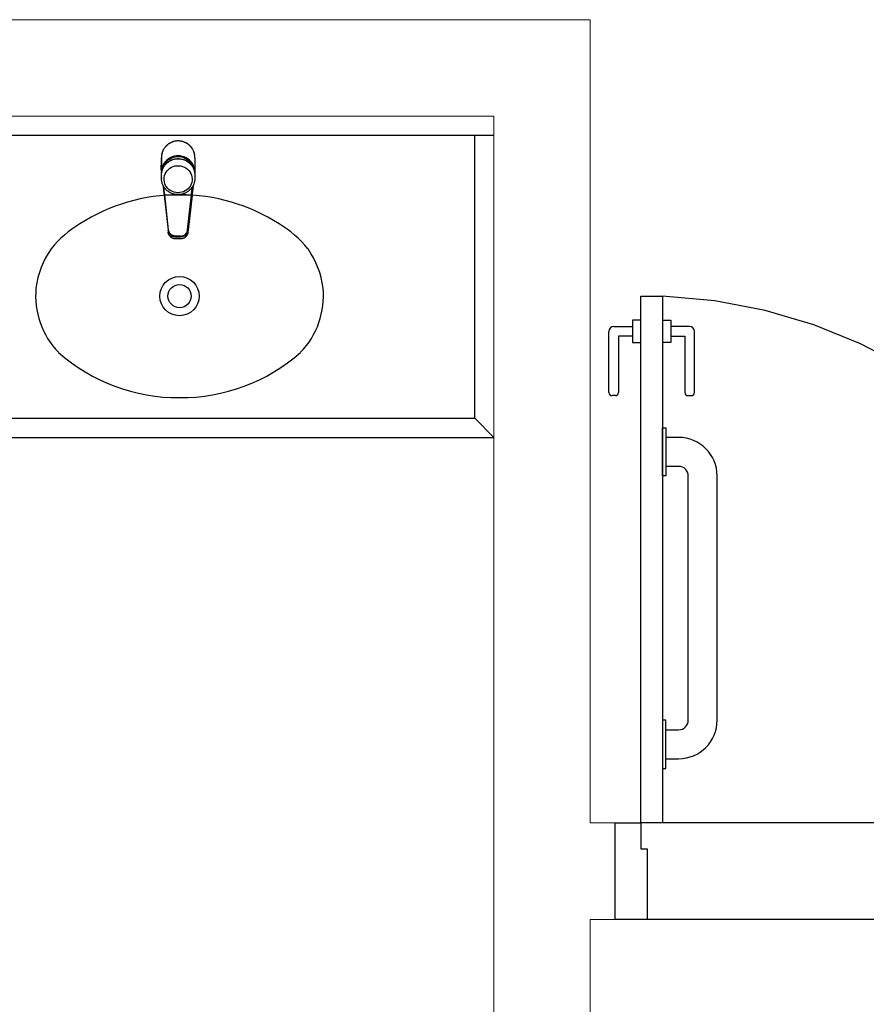
# Model space of a CAD drawing. Units: millimetres. Extents: x 3020 to 6212, y 1208 to 2701.
# Drawn here: x 3086 to 3087, y 1333 to 1334 of the extents above; entities that cross this region are included whole.
import ezdxf

# ---------------------------------------------------------------- set-up
doc = ezdxf.new("R2010")
doc.units = ezdxf.units.MM
doc.linetypes.add('0149-11_REF-PE$0$HIDDEN2', pattern=[4.7625, 3.175, -1.5875])
for name, color, linetype in [('BASE ELETRICA', 253, 'Continuous'), ('BASE ELÉTRICA 2', 30, 'Continuous'), ('layout', 7, 'Continuous')]:
    doc.layers.add(name, color=color, linetype=linetype)

# ---------------------------------------------------------------- blocks, each defined once
blk = doc.blocks.new('BASE SUBSOLO')
at = {"layer": 'BASE ELETRICA'}
for p, q in [((4397.7575, 5034.4446), (4395.9373, 5034.4446)), ((4397.7275, 5034.0046), (4397.7275, 5034.4446)), ((4397.2475, 5034.4285), (4397.2492, 5034.4301)), ((4397.2477, 5034.4288), (4397.2486, 5034.4296)), ((4397.2486, 5034.4296), (4397.2495, 5034.4304)), ((4397.2492, 5034.4301), (4397.2509, 5034.4315)), ((4397.2495, 5034.4304), (4397.2504, 5034.4311)), ((4397.2504, 5034.4311), (4397.2514, 5034.4318)), ((4397.2509, 5034.4315), (4397.2528, 5034.4327)), ((4397.2514, 5034.4318), (4397.2524, 5034.4325)), ((4397.2524, 5034.4325), (4397.2534, 5034.4331)), ((4397.2528, 5034.4327), (4397.2548, 5034.4338)), ((4397.2534, 5034.4331), (4397.2544, 5034.4337)), ((4397.2544, 5034.4337), (4397.2555, 5034.4342)), ((4397.2548, 5034.4338), (4397.2569, 5034.4347)), ((4397.2555, 5034.4342), (4397.2565, 5034.4346)), ((4397.2565, 5034.4346), (4397.2576, 5034.435)), ((4397.2569, 5034.4347), (4397.259, 5034.4354)), ((4397.2576, 5034.435), (4397.2588, 5034.4354)), ((4397.2588, 5034.4354), (4397.2599, 5034.4357)), ((4397.259, 5034.4354), (4397.2612, 5034.4359)), ((4397.2599, 5034.4357), (4397.261, 5034.4359)), ((4397.261, 5034.4359), (4397.2622, 5034.4361)), ((4397.2612, 5034.4359), (4397.2635, 5034.4363)), ((4397.2622, 5034.4361), (4397.2633, 5034.4363)), ((4397.2633, 5034.4363), (4397.2645, 5034.4364)), ((4397.2635, 5034.4363), (4397.2658, 5034.4364)), ((4397.2645, 5034.4364), (4397.2656, 5034.4364)), ((4397.2656, 5034.4364), (4397.2668, 5034.4364)), ((4397.2658, 5034.4364), (4397.2681, 5034.4363)), ((4397.2668, 5034.4364), (4397.268, 5034.4363)), ((4397.268, 5034.4363), (4397.2691, 5034.4362)), ((4397.2681, 5034.4363), (4397.2703, 5034.436)), ((4397.2691, 5034.4362), (4397.2703, 5034.436)), ((4397.2703, 5034.436), (4397.2725, 5034.4355)), ((4397.2703, 5034.436), (4397.2714, 5034.4358)), ((4397.2714, 5034.4358), (4397.2725, 5034.4355)), ((4397.2725, 5034.4355), (4397.2747, 5034.4347)), ((4397.2725, 5034.4355), (4397.2737, 5034.4351)), ((4397.2737, 5034.4351), (4397.2748, 5034.4348)), ((4397.2747, 5034.4347), (4397.2768, 5034.4339)), ((4397.2748, 5034.4348), (4397.2759, 5034.4343)), ((4397.2759, 5034.4343), (4397.2769, 5034.4338)), ((4397.2768, 5034.4339), (4397.2788, 5034.4328)), ((4397.2769, 5034.4338), (4397.278, 5034.4333)), ((4397.278, 5034.4333), (4397.279, 5034.4327)), ((4397.2788, 5034.4328), (4397.2807, 5034.4315)), ((4397.279, 5034.4327), (4397.28, 5034.432)), ((4397.28, 5034.432), (4397.2809, 5034.4314)), ((4397.2807, 5034.4315), (4397.2824, 5034.4301)), ((4397.2809, 5034.4314), (4397.2819, 5034.4306)), ((4397.2819, 5034.4306), (4397.2828, 5034.4299)), ((4397.2824, 5034.4301), (4397.2841, 5034.4286)), ((4397.2828, 5034.4299), (4397.2836, 5034.429)), ((4397.2404, 5034.4149), (4397.241, 5034.4171)), ((4397.241, 5034.4171), (4397.2416, 5034.4192)), ((4397.2416, 5034.4192), (4397.2425, 5034.4212)), ((4397.2416, 5034.419), (4397.2418, 5034.4197)), ((4397.2418, 5034.4197), (4397.2423, 5034.4208)), ((4397.2423, 5034.4208), (4397.2428, 5034.4219)), ((4397.2425, 5034.4212), (4397.2435, 5034.4232)), ((4397.2428, 5034.4219), (4397.2434, 5034.423)), ((4397.2434, 5034.423), (4397.244, 5034.424)), ((4397.2435, 5034.4232), (4397.2447, 5034.4251)), ((4397.244, 5034.424), (4397.2447, 5034.4251)), ((4397.2447, 5034.4251), (4397.246, 5034.4269)), ((4397.2447, 5034.4251), (4397.2454, 5034.426)), ((4397.2454, 5034.426), (4397.2461, 5034.427)), ((4397.246, 5034.4269), (4397.2475, 5034.4285)), ((4397.2461, 5034.427), (4397.2469, 5034.4279)), ((4397.2469, 5034.4279), (4397.2477, 5034.4288)), ((4397.2836, 5034.429), (4397.2845, 5034.4282)), ((4397.2841, 5034.4286), (4397.2855, 5034.4269)), ((4397.2845, 5034.4282), (4397.2853, 5034.4273)), ((4397.2853, 5034.4273), (4397.286, 5034.4264)), ((4397.2855, 5034.4269), (4397.2869, 5034.4252)), ((4397.286, 5034.4264), (4397.2867, 5034.4254)), ((4397.2867, 5034.4254), (4397.2874, 5034.4244)), ((4397.2869, 5034.4252), (4397.2881, 5034.4233)), ((4397.2874, 5034.4244), (4397.288, 5034.4234)), ((4397.288, 5034.4234), (4397.2886, 5034.4223)), ((4397.2881, 5034.4233), (4397.2891, 5034.4213)), ((4397.2886, 5034.4223), (4397.2892, 5034.4212)), ((4397.2891, 5034.4213), (4397.29, 5034.4193)), ((4397.2892, 5034.4212), (4397.2897, 5034.4201)), ((4397.2897, 5034.4201), (4397.2901, 5034.4189)), ((4397.29, 5034.4193), (4397.2907, 5034.4172)), ((4397.2901, 5034.4189), (4397.2905, 5034.4178)), ((4397.2905, 5034.4178), (4397.2908, 5034.4166)), ((4397.2907, 5034.4172), (4397.2912, 5034.415)), ((4397.2908, 5034.4166), (4397.2911, 5034.4154)), ((4397.2911, 5034.4154), (4397.2912, 5034.415)), ((4397.2397, 5034.3969), (4397.2398, 5034.4011)), ((4397.2398, 5034.4053), (4397.2399, 5034.4095)), ((4397.2398, 5034.4011), (4397.2398, 5034.4053)), ((4397.2399, 5034.4095), (4397.2399, 5034.3926)), ((4397.2425, 5034.3988), (4397.2413, 5034.396)), ((4397.2441, 5034.4015), (4397.2425, 5034.3988)), ((4397.2429, 5034.397), (4397.2443, 5034.3997)), ((4397.244, 5034.3969), (4397.246, 5034.3994)), ((4397.246, 5034.404), (4397.2441, 5034.4015)), ((4397.2443, 5034.3997), (4397.2461, 5034.4023)), ((4397.2446, 5034.3978), (4397.2453, 5034.3987)), ((4397.2453, 5034.3987), (4397.2461, 5034.3996)), ((4397.2483, 5034.4062), (4397.246, 5034.404)), ((4397.246, 5034.3994), (4397.2482, 5034.4017)), ((4397.2461, 5034.4023), (4397.2482, 5034.4045)), ((4397.2461, 5034.3996), (4397.2469, 5034.4005)), ((4397.2469, 5034.4005), (4397.2477, 5034.4013)), ((4397.2477, 5034.4013), (4397.2486, 5034.4021)), ((4397.2482, 5034.4045), (4397.2505, 5034.4065)), ((4397.2482, 5034.4017), (4397.2507, 5034.4036)), ((4397.2508, 5034.4082), (4397.2483, 5034.4062)), ((4397.2486, 5034.4021), (4397.2495, 5034.4028)), ((4397.2495, 5034.4028), (4397.2504, 5034.4035)), ((4397.2504, 5034.4035), (4397.2514, 5034.4042)), ((4397.2505, 5034.4065), (4397.2532, 5034.4082)), ((4397.2507, 5034.4036), (4397.2534, 5034.4053)), ((4397.2535, 5034.4098), (4397.2508, 5034.4082)), ((4397.2514, 5034.4042), (4397.2524, 5034.4048)), ((4397.2524, 5034.4048), (4397.2534, 5034.4053)), ((4397.2532, 5034.4082), (4397.256, 5034.4096)), ((4397.2534, 5034.4053), (4397.2563, 5034.4066)), ((4397.2534, 5034.4053), (4397.2545, 5034.4059)), ((4397.2564, 5034.4111), (4397.2535, 5034.4098)), ((4397.2545, 5034.4059), (4397.2555, 5034.4063)), ((4397.2555, 5034.4063), (4397.2566, 5034.4068)), ((4397.256, 5034.4096), (4397.2589, 5034.4106)), ((4397.2563, 5034.4066), (4397.2594, 5034.4076)), ((4397.2595, 5034.4121), (4397.2564, 5034.4111)), ((4397.2566, 5034.4068), (4397.2578, 5034.4071)), ((4397.2578, 5034.4071), (4397.2589, 5034.4075)), ((4397.2589, 5034.4106), (4397.262, 5034.4113)), ((4397.2589, 5034.4075), (4397.26, 5034.4078)), ((4397.2594, 5034.4076), (4397.2625, 5034.4081)), ((4397.2627, 5034.4126), (4397.2595, 5034.4121)), ((4397.26, 5034.4078), (4397.2612, 5034.408)), ((4397.2612, 5034.408), (4397.2624, 5034.4082)), ((4397.262, 5034.4113), (4397.2652, 5034.4116)), ((4397.2624, 5034.4082), (4397.2636, 5034.4083)), ((4397.2625, 5034.4081), (4397.2657, 5034.4083)), ((4397.2659, 5034.4128), (4397.2627, 5034.4126)), ((4397.2636, 5034.4083), (4397.2647, 5034.4084)), ((4397.2647, 5034.4084), (4397.2658, 5034.4084)), ((4397.2652, 5034.4116), (4397.2683, 5034.4115)), ((4397.2657, 5034.4083), (4397.2658, 5034.4083)), ((4397.2658, 5034.4084), (4397.2665, 5034.4084)), ((4397.2658, 5034.4083), (4397.269, 5034.4082)), ((4397.2691, 5034.4126), (4397.2659, 5034.4128)), ((4397.2665, 5034.4084), (4397.2676, 5034.4083)), ((4397.2676, 5034.4083), (4397.2688, 5034.4082)), ((4397.2683, 5034.4115), (4397.2714, 5034.411)), ((4397.2688, 5034.4082), (4397.27, 5034.4081)), ((4397.269, 5034.4082), (4397.2722, 5034.4076)), ((4397.2722, 5034.412), (4397.2691, 5034.4126)), ((4397.27, 5034.4081), (4397.2712, 5034.4078)), ((4397.2712, 5034.4078), (4397.2723, 5034.4076)), ((4397.2714, 5034.411), (4397.2745, 5034.4101)), ((4397.2753, 5034.4111), (4397.2722, 5034.412)), ((4397.2722, 5034.4076), (4397.2753, 5034.4066)), ((4397.2723, 5034.4076), (4397.2735, 5034.4073)), ((4397.2735, 5034.4073), (4397.2746, 5034.4069)), ((4397.2745, 5034.4101), (4397.2773, 5034.4089)), ((4397.2746, 5034.4069), (4397.2757, 5034.4065)), ((4397.2782, 5034.4098), (4397.2753, 5034.4111)), ((4397.2753, 5034.4066), (4397.2782, 5034.4053)), ((4397.2757, 5034.4065), (4397.2768, 5034.406)), ((4397.2768, 5034.406), (4397.2778, 5034.4055)), ((4397.2773, 5034.4089), (4397.28, 5034.4073)), ((4397.2778, 5034.4055), (4397.2789, 5034.405)), ((4397.2809, 5034.4081), (4397.2782, 5034.4098)), ((4397.2782, 5034.4053), (4397.2809, 5034.4037)), ((4397.2789, 5034.405), (4397.2799, 5034.4044)), ((4397.2799, 5034.4044), (4397.2809, 5034.4038)), ((4397.28, 5034.4073), (4397.2825, 5034.4054)), ((4397.2834, 5034.4062), (4397.2809, 5034.4081)), ((4397.2809, 5034.4038), (4397.2818, 5034.4031)), ((4397.2809, 5034.4037), (4397.2834, 5034.4017)), ((4397.2818, 5034.4031), (4397.2827, 5034.4023)), ((4397.2825, 5034.4054), (4397.2847, 5034.4032)), ((4397.2827, 5034.4023), (4397.2836, 5034.4016)), ((4397.2857, 5034.4039), (4397.2834, 5034.4062)), ((4397.2834, 5034.4017), (4397.2856, 5034.3995)), ((4397.2836, 5034.4016), (4397.2845, 5034.4008)), ((4397.2845, 5034.4008), (4397.2853, 5034.3999)), ((4397.2847, 5034.4032), (4397.2866, 5034.4008)), ((4397.2853, 5034.3999), (4397.286, 5034.3991)), ((4397.2856, 5034.3995), (4397.2876, 5034.397)), ((4397.2876, 5034.4015), (4397.2857, 5034.4039)), ((4397.286, 5034.3991), (4397.2868, 5034.3982)), ((4397.2866, 5034.4008), (4397.2882, 5034.3982)), ((4397.2892, 5034.3988), (4397.2876, 5034.4015)), ((4397.2904, 5034.3959), (4397.2892, 5034.3988)), ((4397.2918, 5034.4095), (4397.2918, 5034.3926)), ((4397.2918, 5034.4095), (4397.2918, 5034.4053)), ((4397.2918, 5034.4053), (4397.2919, 5034.4011)), ((4397.2919, 5034.4011), (4397.292, 5034.3969)), ((4397.2397, 5034.3927), (4397.2397, 5034.3969)), ((4397.2397, 5034.3925), (4397.2397, 5034.3927)), ((4397.2397, 5034.3922), (4397.2397, 5034.3927)), ((4397.2397, 5034.3921), (4397.2397, 5034.3925)), ((4397.2397, 5034.3916), (4397.2397, 5034.3922)), ((4397.2397, 5034.3916), (4397.2397, 5034.3921)), ((4397.2397, 5034.3909), (4397.2397, 5034.3916)), ((4397.2397, 5034.3909), (4397.2397, 5034.3916)), ((4397.2398, 5034.3902), (4397.2397, 5034.3909)), ((4397.2398, 5034.3901), (4397.2397, 5034.3909)), ((4397.2398, 5034.3896), (4397.2398, 5034.3902)), ((4397.2398, 5034.3896), (4397.2398, 5034.3901)), ((4397.2399, 5034.3869), (4397.2398, 5034.388)), ((4397.2399, 5034.3926), (4397.2399, 5034.3926)), ((4397.2399, 5034.3925), (4397.2399, 5034.3924)), ((4397.2399, 5034.3925), (4397.2399, 5034.3925)), ((4397.2399, 5034.3924), (4397.2399, 5034.3879)), ((4397.24, 5034.3899), (4397.2399, 5034.3879)), ((4397.2399, 5034.3879), (4397.2399, 5034.3878)), ((4397.2399, 5034.3878), (4397.2399, 5034.3878)), ((4397.2399, 5034.3878), (4397.24, 5034.3877)), ((4397.2399, 5034.3834), (4397.2401, 5034.3865)), ((4397.2399, 5034.3775), (4397.2399, 5034.3834)), ((4397.2404, 5034.393), (4397.24, 5034.3899)), ((4397.24, 5034.3877), (4397.2401, 5034.3877)), ((4397.2401, 5034.3865), (4397.2404, 5034.3884)), ((4397.2401, 5034.3877), (4397.2402, 5034.3877)), ((4397.2402, 5034.3877), (4397.2403, 5034.3877)), ((4397.2413, 5034.396), (4397.2404, 5034.393)), ((4397.2404, 5034.393), (4397.2404, 5034.393)), ((4397.2404, 5034.3884), (4397.2413, 5034.3914)), ((4397.2408, 5034.3899), (4397.241, 5034.3907)), ((4397.2408, 5034.3898), (4397.2408, 5034.3899)), ((4397.241, 5034.3907), (4397.2414, 5034.3918)), ((4397.2412, 5034.3912), (4397.2418, 5034.3942)), ((4397.2413, 5034.3914), (4397.2425, 5034.3942)), ((4397.2414, 5034.3918), (4397.2418, 5034.3928)), ((4397.2418, 5034.3942), (4397.2429, 5034.397)), ((4397.2418, 5034.3928), (4397.2423, 5034.3939)), ((4397.2423, 5034.3939), (4397.2428, 5034.3949)), ((4397.2425, 5034.3942), (4397.244, 5034.3969)), ((4397.2428, 5034.3949), (4397.2434, 5034.3959)), ((4397.2434, 5034.3959), (4397.244, 5034.3969)), ((4397.244, 5034.3969), (4397.2446, 5034.3978)), ((4397.2447, 5034.382), (4397.2457, 5034.3847)), ((4397.2457, 5034.3847), (4397.247, 5034.3872)), ((4397.247, 5034.3872), (4397.2487, 5034.3896)), ((4397.2487, 5034.3896), (4397.2507, 5034.3917)), ((4397.2507, 5034.3917), (4397.253, 5034.3935)), ((4397.253, 5034.3935), (4397.2555, 5034.395)), ((4397.2555, 5034.395), (4397.2582, 5034.3962)), ((4397.2582, 5034.3962), (4397.261, 5034.397)), ((4397.261, 5034.397), (4397.264, 5034.3974)), ((4397.264, 5034.3974), (4397.2669, 5034.3974)), ((4397.2669, 5034.3974), (4397.2699, 5034.3971)), ((4397.2699, 5034.3971), (4397.2727, 5034.3964)), ((4397.2727, 5034.3964), (4397.2755, 5034.3953)), ((4397.2755, 5034.3953), (4397.278, 5034.3939)), ((4397.278, 5034.3939), (4397.2804, 5034.3922)), ((4397.2804, 5034.3922), (4397.2825, 5034.3901)), ((4397.2825, 5034.3901), (4397.2842, 5034.3879)), ((4397.2842, 5034.3879), (4397.2857, 5034.3854)), ((4397.2857, 5034.3854), (4397.2867, 5034.3827)), ((4397.2868, 5034.3982), (4397.2874, 5034.3972)), ((4397.2874, 5034.3972), (4397.2881, 5034.3963)), ((4397.2876, 5034.397), (4397.2891, 5034.3943)), ((4397.2881, 5034.3963), (4397.2887, 5034.3953)), ((4397.2882, 5034.3982), (4397.2894, 5034.3954)), ((4397.2887, 5034.3953), (4397.2892, 5034.3943)), ((4397.2891, 5034.3943), (4397.2904, 5034.3915)), ((4397.2892, 5034.3943), (4397.2897, 5034.3932)), ((4397.2894, 5034.3954), (4397.2902, 5034.3925)), ((4397.2897, 5034.3932), (4397.2901, 5034.3922)), ((4397.2901, 5034.3922), (4397.2905, 5034.3911)), ((4397.2902, 5034.3925), (4397.2905, 5034.3912)), ((4397.2912, 5034.3929), (4397.2904, 5034.3959)), ((4397.2904, 5034.3915), (4397.2912, 5034.3885)), ((4397.2905, 5034.3911), (4397.2908, 5034.39)), ((4397.2908, 5034.39), (4397.2911, 5034.3889)), ((4397.2911, 5034.3889), (4397.2912, 5034.3885)), ((4397.2916, 5034.391), (4397.2912, 5034.3929)), ((4397.2912, 5034.3885), (4397.2917, 5034.3854)), ((4397.2915, 5034.3877), (4397.2914, 5034.3877)), ((4397.2914, 5034.3877), (4397.2914, 5034.3877)), ((4397.2916, 5034.3877), (4397.2915, 5034.3877)), ((4397.2918, 5034.3879), (4397.2916, 5034.391)), ((4397.2917, 5034.3878), (4397.2916, 5034.3877)), ((4397.2918, 5034.388), (4397.2917, 5034.3869)), ((4397.2918, 5034.3879), (4397.2917, 5034.3878)), ((4397.2917, 5034.3878), (4397.2917, 5034.3878)), ((4397.2917, 5034.3854), (4397.2918, 5034.3834)), ((4397.2918, 5034.3925), (4397.2918, 5034.3924)), ((4397.2918, 5034.3925), (4397.2918, 5034.3925)), ((4397.2918, 5034.3924), (4397.2918, 5034.3879)), ((4397.2918, 5034.3834), (4397.2918, 5034.3775)), ((4397.292, 5034.3922), (4397.2919, 5034.3916)), ((4397.292, 5034.3921), (4397.2919, 5034.3916)), ((4397.2919, 5034.3916), (4397.2919, 5034.3909)), ((4397.2919, 5034.3916), (4397.2919, 5034.3909)), ((4397.2919, 5034.3909), (4397.2919, 5034.3901)), ((4397.2919, 5034.3909), (4397.2919, 5034.3902)), ((4397.2919, 5034.3902), (4397.2919, 5034.3896)), ((4397.2919, 5034.3901), (4397.2919, 5034.3896)), ((4397.292, 5034.3969), (4397.292, 5034.3927)), ((4397.292, 5034.3927), (4397.292, 5034.3922)), ((4397.292, 5034.3925), (4397.292, 5034.3921)), ((4397.2399, 5034.3787), (4397.2399, 5034.3775)), ((4397.2399, 5034.3762), (4397.2399, 5034.3775)), ((4397.24, 5034.3755), (4397.2399, 5034.3762)), ((4397.2401, 5034.3743), (4397.24, 5034.3755)), ((4397.2403, 5034.3732), (4397.2401, 5034.3743)), ((4397.2405, 5034.3721), (4397.2403, 5034.3732)), ((4397.2408, 5034.371), (4397.2405, 5034.3721)), ((4397.2411, 5034.3699), (4397.2408, 5034.371)), ((4397.2415, 5034.3688), (4397.2411, 5034.3699)), ((4397.2419, 5034.3677), (4397.2415, 5034.3688)), ((4397.2439, 5034.3764), (4397.2441, 5034.3792)), ((4397.2439, 5034.3749), (4397.2439, 5034.3764)), ((4397.2444, 5034.3721), (4397.2439, 5034.3749)), ((4397.2441, 5034.3792), (4397.2447, 5034.382)), ((4397.2451, 5034.3693), (4397.2444, 5034.3721)), ((4397.2463, 5034.3667), (4397.2451, 5034.3693)), ((4397.2863, 5034.3688), (4397.285, 5034.3662)), ((4397.2872, 5034.3715), (4397.2863, 5034.3688)), ((4397.2867, 5034.3827), (4397.2874, 5034.38)), ((4397.2877, 5034.3743), (4397.2872, 5034.3715)), ((4397.2874, 5034.38), (4397.2877, 5034.3771)), ((4397.2877, 5034.3771), (4397.2877, 5034.3743)), ((4397.2898, 5034.3679), (4397.2893, 5034.3668)), ((4397.2902, 5034.369), (4397.2898, 5034.3679)), ((4397.2906, 5034.3701), (4397.2902, 5034.369)), ((4397.2909, 5034.3712), (4397.2906, 5034.3701)), ((4397.2912, 5034.3723), (4397.2909, 5034.3712)), ((4397.2914, 5034.3734), (4397.2912, 5034.3723)), ((4397.2916, 5034.3745), (4397.2914, 5034.3734)), ((4397.2917, 5034.3757), (4397.2916, 5034.3745)), ((4397.2917, 5034.3787), (4397.2918, 5034.3775)), ((4397.2918, 5034.3775), (4397.2917, 5034.3762)), ((4397.2917, 5034.3762), (4397.2917, 5034.3757)), ((4397.2424, 5034.3667), (4397.2419, 5034.3677)), ((4397.2422, 5034.3671), (4397.2431, 5034.3603)), ((4397.243, 5034.3656), (4397.2424, 5034.3667)), ((4397.2435, 5034.3646), (4397.243, 5034.3656)), ((4397.2431, 5034.3603), (4397.2432, 5034.359)), ((4397.2432, 5034.359), (4397.2432, 5034.3589)), ((4397.2432, 5034.3589), (4397.244, 5034.3517)), ((4397.2441, 5034.3601), (4397.2435, 5034.3647)), ((4397.2442, 5034.3637), (4397.2435, 5034.3646)), ((4397.2442, 5034.3588), (4397.2441, 5034.3601)), ((4397.2449, 5034.3627), (4397.2442, 5034.3637)), ((4397.245, 5034.352), (4397.2442, 5034.3588)), ((4397.2456, 5034.3618), (4397.2449, 5034.3627)), ((4397.2463, 5034.3609), (4397.2456, 5034.3618)), ((4397.2479, 5034.3643), (4397.2463, 5034.3667)), ((4397.2471, 5034.3601), (4397.2463, 5034.3609)), ((4397.248, 5034.3593), (4397.2471, 5034.3601)), ((4397.2497, 5034.3621), (4397.2479, 5034.3643)), ((4397.2489, 5034.3585), (4397.248, 5034.3593)), ((4397.2498, 5034.3578), (4397.2489, 5034.3585)), ((4397.2519, 5034.3601), (4397.2497, 5034.3621)), ((4397.2507, 5034.3571), (4397.2498, 5034.3578)), ((4397.2517, 5034.3564), (4397.2507, 5034.3571)), ((4397.2527, 5034.3558), (4397.2517, 5034.3564)), ((4397.2543, 5034.3585), (4397.2519, 5034.3601)), ((4397.2538, 5034.3553), (4397.2527, 5034.3558)), ((4397.2548, 5034.3548), (4397.2538, 5034.3553)), ((4397.2569, 5034.3571), (4397.2543, 5034.3585)), ((4397.2559, 5034.3543), (4397.2548, 5034.3548)), ((4397.257, 5034.3539), (4397.2559, 5034.3543)), ((4397.2597, 5034.3562), (4397.2569, 5034.3571)), ((4397.2581, 5034.3535), (4397.257, 5034.3539)), ((4397.2593, 5034.3532), (4397.2581, 5034.3535)), ((4397.2604, 5034.3529), (4397.2593, 5034.3532)), ((4397.2625, 5034.3555), (4397.2597, 5034.3562)), ((4397.2616, 5034.3527), (4397.2604, 5034.3529)), ((4397.2628, 5034.3526), (4397.2616, 5034.3527)), ((4397.2655, 5034.3553), (4397.2625, 5034.3555)), ((4397.264, 5034.3525), (4397.2628, 5034.3526)), ((4397.2685, 5034.3555), (4397.2655, 5034.3553)), ((4397.2691, 5034.3526), (4397.2679, 5034.3525)), ((4397.2714, 5034.356), (4397.2685, 5034.3555)), ((4397.2703, 5034.3528), (4397.2691, 5034.3526)), ((4397.2714, 5034.353), (4397.2703, 5034.3528)), ((4397.2742, 5034.3569), (4397.2714, 5034.356)), ((4397.2726, 5034.3533), (4397.2714, 5034.353)), ((4397.2737, 5034.3536), (4397.2726, 5034.3533)), ((4397.2748, 5034.354), (4397.2737, 5034.3536)), ((4397.2768, 5034.3581), (4397.2742, 5034.3569)), ((4397.2759, 5034.3544), (4397.2748, 5034.354)), ((4397.277, 5034.3549), (4397.2759, 5034.3544)), ((4397.2793, 5034.3597), (4397.2768, 5034.3581)), ((4397.2781, 5034.3554), (4397.277, 5034.3549)), ((4397.2791, 5034.3559), (4397.2781, 5034.3554)), ((4397.2801, 5034.3566), (4397.2791, 5034.3559)), ((4397.2815, 5034.3616), (4397.2793, 5034.3597)), ((4397.2811, 5034.3572), (4397.2801, 5034.3566)), ((4397.282, 5034.3579), (4397.2811, 5034.3572)), ((4397.2834, 5034.3638), (4397.2815, 5034.3616)), ((4397.283, 5034.3586), (4397.282, 5034.3579)), ((4397.2838, 5034.3594), (4397.283, 5034.3586)), ((4397.285, 5034.3662), (4397.2834, 5034.3638)), ((4397.2847, 5034.3602), (4397.2838, 5034.3594)), ((4397.2855, 5034.3611), (4397.2847, 5034.3602)), ((4397.2862, 5034.362), (4397.2855, 5034.3611)), ((4397.2869, 5034.3629), (4397.2862, 5034.362)), ((4397.2866, 5034.352), (4397.2874, 5034.3588)), ((4397.2876, 5034.3638), (4397.2869, 5034.3629)), ((4397.2874, 5034.3588), (4397.2876, 5034.3601)), ((4397.2882, 5034.3648), (4397.2876, 5034.3638)), ((4397.2876, 5034.3601), (4397.2882, 5034.3647)), ((4397.2884, 5034.3589), (4397.2876, 5034.3517)), ((4397.2888, 5034.3658), (4397.2882, 5034.3648)), ((4397.2886, 5034.3603), (4397.2884, 5034.359)), ((4397.2884, 5034.359), (4397.2884, 5034.3589)), ((4397.2894, 5034.3671), (4397.2886, 5034.3603)), ((4397.2893, 5034.3668), (4397.2888, 5034.3658)), ((4397.2441, 5034.3518), (4397.244, 5034.3518)), ((4397.244, 5034.3518), (4397.244, 5034.3518)), ((4397.244, 5034.3518), (4397.244, 5034.3517)), ((4397.244, 5034.3517), (4397.2501, 5034.2972)), ((4397.244, 5034.3517), (4397.244, 5034.3517)), ((4397.2442, 5034.3519), (4397.2441, 5034.3519)), ((4397.2441, 5034.3519), (4397.2441, 5034.3518)), ((4397.2441, 5034.3518), (4397.2441, 5034.3518)), ((4397.2441, 5034.3518), (4397.2441, 5034.3518)), ((4397.2443, 5034.3519), (4397.2442, 5034.3519)), ((4397.2442, 5034.3519), (4397.2442, 5034.3519)), ((4397.2444, 5034.3519), (4397.2443, 5034.3519)), ((4397.2443, 5034.3519), (4397.2443, 5034.3519)), ((4397.2445, 5034.352), (4397.2444, 5034.352)), ((4397.2444, 5034.352), (4397.2444, 5034.3519)), ((4397.2446, 5034.352), (4397.2445, 5034.352)), ((4397.2445, 5034.352), (4397.2445, 5034.352)), ((4397.2447, 5034.352), (4397.2446, 5034.352)), ((4397.2446, 5034.352), (4397.2446, 5034.352)), ((4397.2448, 5034.352), (4397.2447, 5034.352)), ((4397.2449, 5034.352), (4397.2448, 5034.352)), ((4397.2448, 5034.352), (4397.2448, 5034.352)), ((4397.245, 5034.352), (4397.2449, 5034.352)), ((4397.2511, 5034.2975), (4397.245, 5034.352)), ((4397.245, 5034.352), (4397.2866, 5034.352)), ((4397.245, 5034.352), (4397.245, 5034.352)), ((4397.2652, 5034.3524), (4397.264, 5034.3525)), ((4397.2658, 5034.3524), (4397.2652, 5034.3524)), ((4397.2667, 5034.3524), (4397.2658, 5034.3524)), ((4397.2679, 5034.3525), (4397.2667, 5034.3524)), ((4397.2806, 5034.2975), (4397.2866, 5034.352)), ((4397.2876, 5034.3517), (4397.2816, 5034.2972)), ((4397.2866, 5034.352), (4397.2867, 5034.352)), ((4397.2867, 5034.352), (4397.2868, 5034.352)), ((4397.2868, 5034.352), (4397.2868, 5034.352)), ((4397.2868, 5034.352), (4397.2869, 5034.352)), ((4397.2869, 5034.352), (4397.2869, 5034.352)), ((4397.2869, 5034.352), (4397.287, 5034.352)), ((4397.287, 5034.352), (4397.2871, 5034.352)), ((4397.2871, 5034.352), (4397.2871, 5034.352)), ((4397.2871, 5034.352), (4397.2872, 5034.352)), ((4397.2872, 5034.352), (4397.2872, 5034.352)), ((4397.2872, 5034.352), (4397.2873, 5034.3519)), ((4397.2873, 5034.3519), (4397.2873, 5034.3519)), ((4397.2873, 5034.3519), (4397.2874, 5034.3519)), ((4397.2874, 5034.3519), (4397.2874, 5034.3519)), ((4397.2874, 5034.3519), (4397.2875, 5034.3519)), ((4397.2875, 5034.3519), (4397.2875, 5034.3519)), ((4397.2875, 5034.3519), (4397.2875, 5034.3518)), ((4397.2875, 5034.3518), (4397.2876, 5034.3518)), ((4397.2876, 5034.3518), (4397.2876, 5034.3518)), ((4397.2876, 5034.3518), (4397.2876, 5034.3518)), ((4397.2876, 5034.3518), (4397.2876, 5034.3518)), ((4397.2876, 5034.3518), (4397.2876, 5034.3517)), ((4397.2876, 5034.3517), (4397.2876, 5034.3517)), ((4397.2501, 5034.2972), (4397.2504, 5034.2939)), ((4397.2505, 5034.2936), (4397.2504, 5034.2939)), ((4397.2505, 5034.2934), (4397.2505, 5034.2936)), ((4397.2505, 5034.2932), (4397.2505, 5034.2936)), ((4397.2506, 5034.2929), (4397.2505, 5034.2934)), ((4397.2507, 5034.2925), (4397.2505, 5034.2932)), ((4397.2507, 5034.2922), (4397.2506, 5034.2929)), ((4397.2507, 5034.2945), (4397.2514, 5034.2928)), ((4397.2509, 5034.2918), (4397.2507, 5034.2925)), ((4397.2509, 5034.2916), (4397.2507, 5034.2922)), ((4397.2511, 5034.2911), (4397.2509, 5034.2918)), ((4397.2511, 5034.291), (4397.2509, 5034.2916)), ((4397.2512, 5034.2967), (4397.2511, 5034.2975)), ((4397.2513, 5034.2959), (4397.2512, 5034.2967)), ((4397.2516, 5034.2952), (4397.2513, 5034.2959)), ((4397.2514, 5034.2928), (4397.2524, 5034.2913)), ((4397.2519, 5034.2944), (4397.2516, 5034.2952)), ((4397.2522, 5034.2937), (4397.2519, 5034.2944)), ((4397.2526, 5034.293), (4397.2522, 5034.2937)), ((4397.2524, 5034.2913), (4397.2537, 5034.29)), ((4397.253, 5034.2924), (4397.2526, 5034.293)), ((4397.2535, 5034.2917), (4397.253, 5034.2924)), ((4397.2541, 5034.2912), (4397.2535, 5034.2917)), ((4397.2776, 5034.2912), (4397.2781, 5034.2917)), ((4397.2792, 5034.2913), (4397.278, 5034.29)), ((4397.2781, 5034.2917), (4397.2786, 5034.2924)), ((4397.2786, 5034.2924), (4397.2791, 5034.293)), ((4397.2791, 5034.293), (4397.2794, 5034.2937)), ((4397.2802, 5034.2928), (4397.2792, 5034.2913)), ((4397.2794, 5034.2937), (4397.2798, 5034.2944)), ((4397.2798, 5034.2944), (4397.2801, 5034.2952)), ((4397.2801, 5034.2952), (4397.2803, 5034.2959)), ((4397.281, 5034.2945), (4397.2802, 5034.2928)), ((4397.2803, 5034.2959), (4397.2805, 5034.2967)), ((4397.2805, 5034.2967), (4397.2806, 5034.2975)), ((4397.2808, 5034.2919), (4397.2805, 5034.2911)), ((4397.2808, 5034.2918), (4397.2805, 5034.2911)), ((4397.281, 5034.2928), (4397.2808, 5034.2919)), ((4397.281, 5034.2925), (4397.2808, 5034.2918)), ((4397.2812, 5034.2935), (4397.281, 5034.2928)), ((4397.2811, 5034.2932), (4397.281, 5034.2925)), ((4397.2812, 5034.2936), (4397.2811, 5034.2932)), ((4397.2816, 5034.2972), (4397.2812, 5034.2939)), ((4397.2812, 5034.2939), (4397.2812, 5034.2936)), ((4397.2812, 5034.2936), (4397.2812, 5034.2935)), ((4397.2514, 5034.2903), (4397.2511, 5034.2911)), ((4397.2514, 5034.2905), (4397.2511, 5034.291)), ((4397.2516, 5034.29), (4397.2514, 5034.2905)), ((4397.2518, 5034.2896), (4397.2514, 5034.2903)), ((4397.2519, 5034.2895), (4397.2516, 5034.29)), ((4397.2522, 5034.2889), (4397.2518, 5034.2896)), ((4397.2523, 5034.2888), (4397.2519, 5034.2895)), ((4397.2527, 5034.2883), (4397.2522, 5034.2889)), ((4397.2528, 5034.2881), (4397.2523, 5034.2888)), ((4397.2532, 5034.2876), (4397.2527, 5034.2883)), ((4397.2532, 5034.2876), (4397.2528, 5034.2881)), ((4397.2534, 5034.2874), (4397.2532, 5034.2876)), ((4397.2538, 5034.287), (4397.2532, 5034.2876)), ((4397.254, 5034.2868), (4397.2534, 5034.2874)), ((4397.2537, 5034.29), (4397.2551, 5034.2888)), ((4397.2544, 5034.2864), (4397.2538, 5034.287)), ((4397.2545, 5034.2864), (4397.254, 5034.2868)), ((4397.2546, 5034.2906), (4397.2541, 5034.2912)), ((4397.2551, 5034.2859), (4397.2544, 5034.2864)), ((4397.2549, 5034.286), (4397.2545, 5034.2864)), ((4397.2553, 5034.2901), (4397.2546, 5034.2906)), ((4397.2554, 5034.2856), (4397.2549, 5034.286)), ((4397.2551, 5034.2888), (4397.2567, 5034.2879)), ((4397.2559, 5034.2854), (4397.2551, 5034.2859)), ((4397.2559, 5034.2896), (4397.2553, 5034.2901)), ((4397.2561, 5034.2853), (4397.2554, 5034.2856)), ((4397.2566, 5034.2892), (4397.2559, 5034.2896)), ((4397.2567, 5034.2849), (4397.2559, 5034.2854)), ((4397.2568, 5034.2848), (4397.2561, 5034.2853)), ((4397.2573, 5034.2889), (4397.2566, 5034.2892)), ((4397.2567, 5034.2879), (4397.2584, 5034.2872)), ((4397.2575, 5034.2845), (4397.2567, 5034.2849)), ((4397.2576, 5034.2845), (4397.2568, 5034.2848)), ((4397.2581, 5034.2886), (4397.2573, 5034.2889)), ((4397.2583, 5034.2842), (4397.2575, 5034.2845)), ((4397.2584, 5034.2842), (4397.2576, 5034.2845)), ((4397.2588, 5034.2883), (4397.2581, 5034.2886)), ((4397.2591, 5034.284), (4397.2583, 5034.2842)), ((4397.2584, 5034.2872), (4397.2602, 5034.2868)), ((4397.2592, 5034.2839), (4397.2584, 5034.2842)), ((4397.2596, 5034.2881), (4397.2588, 5034.2883)), ((4397.2599, 5034.2838), (4397.2591, 5034.284)), ((4397.2597, 5034.2838), (4397.2592, 5034.2839)), ((4397.2604, 5034.288), (4397.2596, 5034.2881)), ((4397.2603, 5034.2837), (4397.2597, 5034.2838)), ((4397.2607, 5034.2837), (4397.2599, 5034.2838)), ((4397.2602, 5034.2868), (4397.262, 5034.2867)), ((4397.2609, 5034.2836), (4397.2603, 5034.2837)), ((4397.2612, 5034.2879), (4397.2604, 5034.288)), ((4397.2615, 5034.2836), (4397.2607, 5034.2837)), ((4397.2616, 5034.2835), (4397.2609, 5034.2836)), ((4397.262, 5034.2878), (4397.2612, 5034.2879)), ((4397.2624, 5034.2835), (4397.2615, 5034.2836)), ((4397.2624, 5034.2835), (4397.2616, 5034.2835)), ((4397.2696, 5034.2878), (4397.262, 5034.2878)), ((4397.262, 5034.2867), (4397.2696, 5034.2867)), ((4397.2693, 5034.2835), (4397.2624, 5034.2835)), ((4397.2693, 5034.2835), (4397.2624, 5034.2835)), ((4397.2624, 5034.2835), (4397.2624, 5034.2835)), ((4397.2701, 5034.2836), (4397.2693, 5034.2835)), ((4397.2693, 5034.2835), (4397.2693, 5034.2835)), ((4397.27, 5034.2835), (4397.2693, 5034.2835)), ((4397.2696, 5034.2878), (4397.2704, 5034.2879)), ((4397.2715, 5034.2868), (4397.2696, 5034.2867)), ((4397.2707, 5034.2836), (4397.27, 5034.2835)), ((4397.271, 5034.2837), (4397.2701, 5034.2836)), ((4397.2704, 5034.2879), (4397.2712, 5034.288)), ((4397.2713, 5034.2837), (4397.2707, 5034.2836)), ((4397.2718, 5034.2838), (4397.271, 5034.2837)), ((4397.2712, 5034.288), (4397.272, 5034.2881)), ((4397.2718, 5034.2838), (4397.2713, 5034.2837)), ((4397.2733, 5034.2872), (4397.2715, 5034.2868)), ((4397.2726, 5034.284), (4397.2718, 5034.2838)), ((4397.2723, 5034.2839), (4397.2718, 5034.2838)), ((4397.272, 5034.2881), (4397.2728, 5034.2883)), ((4397.2728, 5034.284), (4397.2723, 5034.2839)), ((4397.2734, 5034.2842), (4397.2726, 5034.284)), ((4397.2728, 5034.2883), (4397.2736, 5034.2886)), ((4397.2735, 5034.2843), (4397.2728, 5034.284)), ((4397.275, 5034.2879), (4397.2733, 5034.2872)), ((4397.2741, 5034.2845), (4397.2734, 5034.2842)), ((4397.2743, 5034.2846), (4397.2735, 5034.2843)), ((4397.2736, 5034.2886), (4397.2743, 5034.2889)), ((4397.275, 5034.2849), (4397.2741, 5034.2845)), ((4397.2743, 5034.2889), (4397.275, 5034.2892)), ((4397.275, 5034.2849), (4397.2743, 5034.2846)), ((4397.275, 5034.2892), (4397.2757, 5034.2896)), ((4397.2766, 5034.2888), (4397.275, 5034.2879)), ((4397.2758, 5034.2854), (4397.275, 5034.2849)), ((4397.2756, 5034.2852), (4397.275, 5034.2849)), ((4397.2761, 5034.2856), (4397.2756, 5034.2852)), ((4397.2757, 5034.2896), (4397.2764, 5034.2901)), ((4397.2765, 5034.2859), (4397.2758, 5034.2854)), ((4397.2766, 5034.2859), (4397.2761, 5034.2856)), ((4397.2764, 5034.2901), (4397.277, 5034.2906)), ((4397.2772, 5034.2864), (4397.2765, 5034.2859)), ((4397.278, 5034.29), (4397.2766, 5034.2888)), ((4397.277, 5034.2862), (4397.2766, 5034.2859)), ((4397.277, 5034.2906), (4397.2776, 5034.2912)), ((4397.2774, 5034.2866), (4397.277, 5034.2862)), ((4397.2779, 5034.287), (4397.2772, 5034.2864)), ((4397.2777, 5034.2869), (4397.2774, 5034.2866)), ((4397.2781, 5034.2872), (4397.2777, 5034.2869)), ((4397.2784, 5034.2876), (4397.2779, 5034.287)), ((4397.2783, 5034.2875), (4397.2781, 5034.2872)), ((4397.2785, 5034.2877), (4397.2783, 5034.2875)), ((4397.279, 5034.2883), (4397.2784, 5034.2876)), ((4397.279, 5034.2883), (4397.2785, 5034.2877)), ((4397.2794, 5034.2889), (4397.279, 5034.2883)), ((4397.2794, 5034.2888), (4397.279, 5034.2883)), ((4397.2799, 5034.2896), (4397.2794, 5034.2889)), ((4397.2799, 5034.2896), (4397.2794, 5034.2889)), ((4397.2794, 5034.2889), (4397.2794, 5034.2888)), ((4397.2802, 5034.2904), (4397.2799, 5034.2896)), ((4397.2802, 5034.2903), (4397.2799, 5034.2896)), ((4397.2805, 5034.2911), (4397.2802, 5034.2904)), ((4397.2805, 5034.2911), (4397.2802, 5034.2903)), ((4397.986, 5034.1571), (4397.9732, 5034.1571)), ((4397.9732, 5034.1571), (4397.9732, 5034.1221)), ((4398.02, 5034.1571), (4398.0328, 5034.1571)), ((4398.0328, 5034.1571), (4398.0328, 5034.1221)), ((4397.9365, 5034.0446), (4397.9365, 5034.1396)), ((4397.944, 5034.1471), (4397.9732, 5034.1471)), ((4398.062, 5034.1471), (4398.0328, 5034.1471)), ((4398.0695, 5034.0446), (4398.0695, 5034.1396)), ((4397.9732, 5034.1321), (4397.9515, 5034.1321)), ((4397.9515, 5034.1321), (4397.9515, 5034.0446)), ((4398.0328, 5034.1321), (4398.0545, 5034.1321)), ((4398.0545, 5034.1321), (4398.0545, 5034.0446)), ((4397.9732, 5034.1221), (4397.986, 5034.1221)), ((4398.0328, 5034.1221), (4398.02, 5034.1221)), ((4397.9465, 5034.0396), (4397.9415, 5034.0396)), ((4398.0595, 5034.0396), (4398.0645, 5034.0396)), ((4395.9673, 5034.0046), (4397.7275, 5034.0046)), ((4397.7275, 5034.0046), (4397.7575, 5033.9746)), ((4398.02, 5033.9146), (4398.02, 5033.9896)), ((4398.02, 5033.9896), (4398.025, 5033.9896)), ((4398.025, 5033.9896), (4398.025, 5033.9146)), ((4395.9373, 5033.9746), (4397.7575, 5033.9746)), ((4398.045, 5033.9746), (4398.025, 5033.9746)), ((4398.045, 5033.9296), (4398.025, 5033.9296)), ((4398.025, 5033.9146), (4398.02, 5033.9146)), ((4398.06, 5033.5346), (4398.06, 5033.9146)), ((4398.105, 5033.5346), (4398.105, 5033.9146)), ((4398.025, 5033.5346), (4398.02, 5033.5346)), ((4398.02, 5033.5346), (4398.02, 5033.4596)), ((4398.025, 5033.4596), (4398.025, 5033.5346)), ((4398.025, 5033.5196), (4398.045, 5033.5196)), ((4398.025, 5033.4746), (4398.045, 5033.4746)), ((4398.02, 5033.4596), (4398.025, 5033.4596)), ((4398.806, 5033.3746), (4398.02, 5033.3746)), ((4398.796, 5033.2246), (4397.996, 5033.2246))]:
    blk.add_line(p, q, dxfattribs=at)
for radius in [0.0305, 0.018]:
    blk.add_circle((4397.268, 5034.1945), radius, dxfattribs=at)
for centre, radius, start, end in [((4397.2678, 5034.4095), 0.0279, 168.6538, 180.0031), ((4397.2677, 5034.4095), 0.0278, 165.2031, 168.6809), ((4397.2676, 5034.4095), 0.0277, 159.9754, 165.206), ((4397.2639, 5034.4095), 0.0279, 359.9967, 11.5456), ((4397.3564, 5034.3941), 0.1167, 182.2077, 182.9926), ((4397.2677, 5034.388), 0.0278, 180.1759, 184.9096), ((4397.2641, 5034.3834), 0.0242, 164.5789, 168.0221), ((4397.2639, 5034.388), 0.0278, 355.0903, 359.8241), ((4397.1753, 5034.3941), 0.1166, 357.0001, 357.7939), ((4397.2658, 5034.0702), 0.2818, 89.5504, 122.828), ((4397.2702, 5034.0702), 0.2818, 57.172, 90.4496), ((4397.1974, 5034.1642), 0.1659, 120.5755, 141.2533), ((4397.3386, 5034.1642), 0.1659, 38.7467, 59.4245), ((4397.2616, 5034.2984), 0.0116, 186.3208, 200.0151), ((4397.2701, 5034.2984), 0.0116, 340.052, 353.6792), ((4397.1775, 5034.1908), 0.1339, 144.8047, 173.0573), ((4397.3586, 5034.1908), 0.1339, 6.9427, 35.1953), ((4397.1707, 5034.1951), 0.1267, 174.578, 224.0021), ((4397.3654, 5034.1951), 0.1267, 315.9979, 5.422), ((4397.944, 5034.1396), 0.0075, 90, 180), ((4398.062, 5034.1396), 0.0075, 0, 90), ((4397.2657, 5034.3174), 0.2809, 228.5041, 270.4838), ((4397.2704, 5034.3174), 0.2809, 269.5162, 311.4959), ((4397.9415, 5034.0446), 0.005, 180, 270), ((4397.9465, 5034.0446), 0.005, 270, 0), ((4398.0595, 5034.0446), 0.005, 180, 270), ((4398.0645, 5034.0446), 0.005, 270, 360), ((4398.045, 5033.9146), 0.06, 0, 90), ((4398.045, 5033.9146), 0.015, 0, 90), ((4398.045, 5033.5346), 0.06, 270, 0), ((4398.045, 5033.5346), 0.015, 270, 0)]:
    blk.add_arc(centre, radius, start, end, dxfattribs=at)
at = {"layer": 'BASE ELETRICA', "linetype": '0149-11_REF-PE$0$HIDDEN2'}
blk.add_arc((4397.9847, 5033.3741), 0.8213, 0.0355, 87.5389, dxfattribs=at)
at = {"layer": 'BASE ELÉTRICA 2', "lineweight": 0}
for p, q in [((4395.5925, 5034.6246), (4397.9075, 5034.6246)), ((4397.9075, 5033.3746), (4397.9075, 5034.6246)), ((4397.7575, 5034.4746), (4395.5925, 5034.4746)), ((4397.7575, 5034.4746), (4397.7575, 5031.4246)), ((4397.946, 5033.3746), (4397.9075, 5033.3746)), ((4397.946, 5033.2246), (4397.946, 5033.3746)), ((4397.9075, 5033.2246), (4397.9075, 5031.4246)), ((4397.9075, 5033.2246), (4397.946, 5033.2246))]:
    blk.add_line(p, q, dxfattribs=at)
at = {"layer": 'BASE ELÉTRICA 2'}
for p, q in [((4397.986, 5033.3746), (4397.986, 5034.1946)), ((4397.986, 5034.1946), (4398.02, 5034.1946)), ((4398.02, 5034.1946), (4398.02, 5033.3746)), ((4397.946, 5033.3746), (4397.986, 5033.3746)), ((4397.946, 5033.2246), (4397.946, 5033.3746)), ((4398.02, 5033.3746), (4397.986, 5033.3746)), ((4397.986, 5033.3746), (4397.986, 5033.3346)), ((4397.986, 5033.3346), (4397.996, 5033.3346)), ((4397.996, 5033.3346), (4397.996, 5033.2246)), ((4397.996, 5033.2246), (4397.946, 5033.2246))]:
    blk.add_line(p, q, dxfattribs=at)

msp = doc.modelspace()

# ---------------------------------------------------------------- block references
at = {"layer": 'layout'}
msp.add_blockref('BASE SUBSOLO', (-1311.1504, -3700.2893), dxfattribs=at)

doc.saveas('drawing.dxf')
